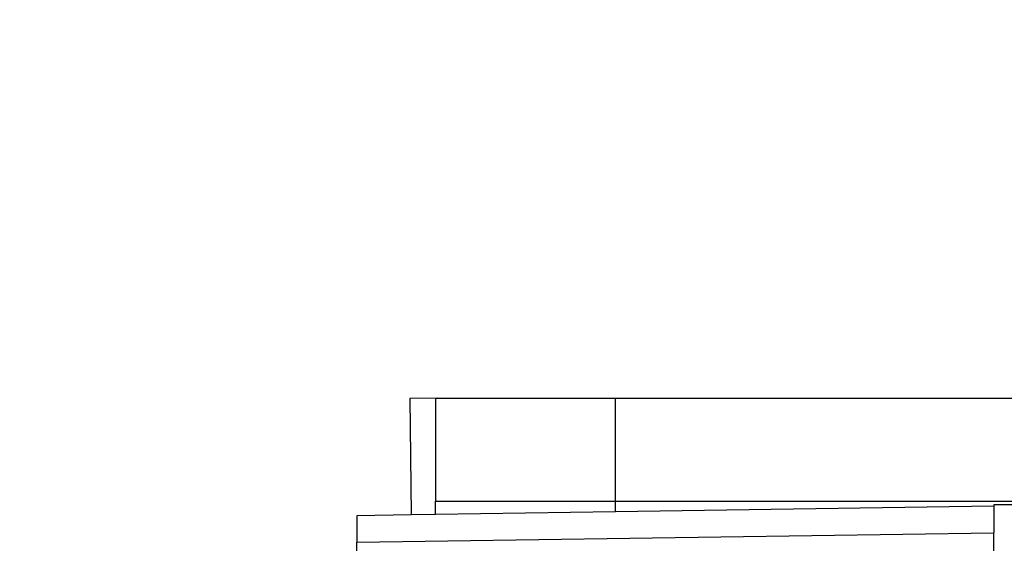
# Model space of a CAD drawing. Units: centimetres. Extents: x -4852 to 104, y -2325 to 3208.
# Drawn here: x -3431 to -2884, y 1453 to 1744 of the extents above; entities that cross this region are included whole.
import ezdxf

# ---------------------------------------------------------------- set-up
doc = ezdxf.new("R2010")
doc.units = ezdxf.units.CM
doc.layers.add('Зона безопасности', color=7, linetype='Continuous', lineweight=35, true_color=0x00a0e3)

msp = doc.modelspace()

# ---------------------------------------------------------------- linework, layer by layer
for p, q in [((-3199.3, 1533.23), (-3214.58, 1533.1)), ((-3214.58, 1533.1), (-3214.02, 1468.42)), ((-3200.34, 1533.02), (-3200.34, 1476.04)), ((-3199.3, 1533.02), (-3200.34, 1533.02)), ((-3199.3, 1533.02), (-3199.3, 1533.23)), ((-3100.34, 1533.02), (-3199.3, 1533.02)), ((-2769.64, 1533.02), (-3100.34, 1533.02)), ((-3100.34, 1476.04), (-3100.34, 1533.02)), ((-3200.34, 1476.04), (-3100.34, 1476.04)), ((-3200.34, 1468.62), (-3200.34, 1476.04)), ((-3100.34, 1476.04), (-2826.31, 1476.04)), ((-3100.34, 1470.11), (-3100.34, 1476.04)), ((-2890.17, 1473.22), (-3100.34, 1470.11)), ((-2874.88, 1474.08), (-2890.17, 1474.08)), ((-2890.17, 1474.08), (-2890.17, 1473.22)), ((-2890.17, 1473.22), (-2890.17, 1458.46)), ((-3214.02, 1468.42), (-3244.16, 1467.97)), ((-3244.16, 1467.97), (-3244.08, 1453.21)), ((-3200.34, 1468.62), (-3214.02, 1468.42)), ((-3100.34, 1470.11), (-3200.34, 1468.62)), ((-3244.08, 1453.21), (-2890.17, 1458.46)), ((-2890.17, 1444.9), (-2890.17, 1458.46)), ((-3243.91, 1420.56), (-3244.08, 1453.21))]:
    msp.add_line(p, q)
at = {"layer": 'Зона безопасности'}
msp.add_lwpolyline([(-4426.89, 253.99), (-4426.89, -222.51, 0.414214), (-2926.89, -1722.51), (-2208.21, -1722.51, 0.414214), (-708.21, -222.51), (-708.21, 1657.88, 0.414214), (-2208.21, 3157.88), (-3301.96, 3157.88, 0.414214), (-4801.96, 1657.88), (-4801.96, 1246.22, 0.182693)], format="xyb", close=True, dxfattribs=at)

doc.saveas('drawing.dxf')
